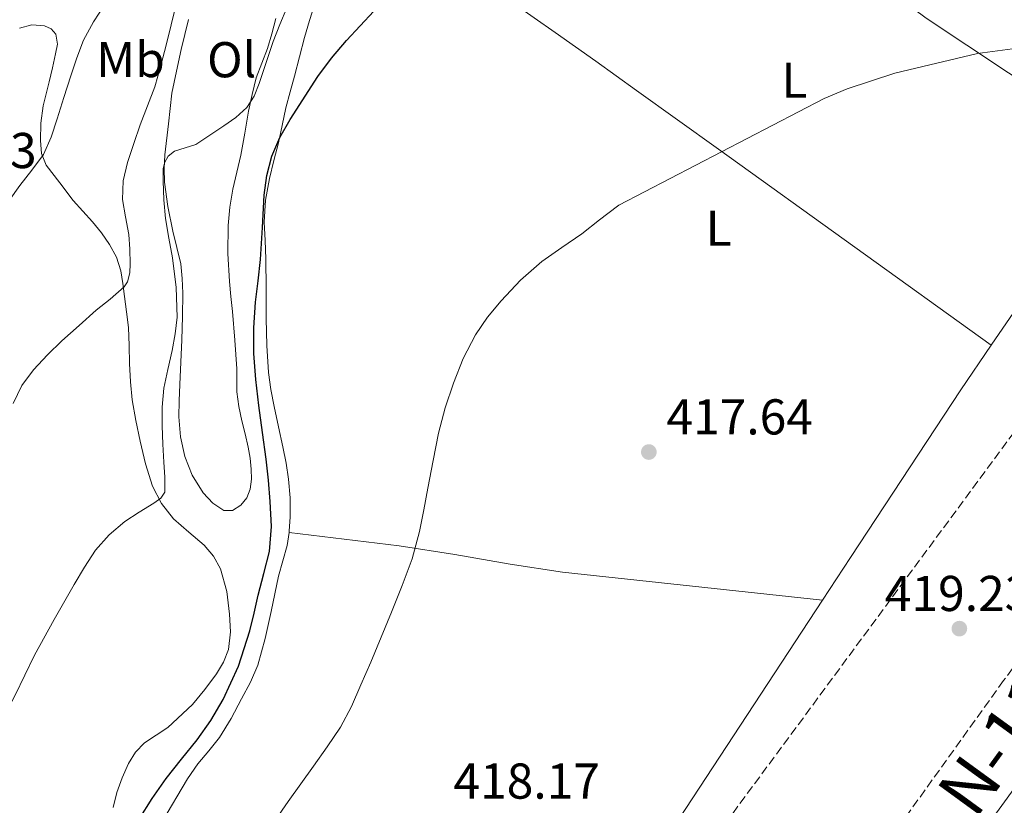
# Model space of a CAD drawing. Units: metres. Extents: x 597248 to 600693, y 4726803 to 4729163.
# Drawn here: x 599393 to 599589, y 4728306 to 4728462 of the extents above; entities that cross this region are included whole.
import ezdxf
from ezdxf.enums import TextEntityAlignment as Align

# ---------------------------------------------------------------- set-up
doc = ezdxf.new("R2010")
doc.units = ezdxf.units.M
doc.header["$MEASUREMENT"] = 0
doc.linetypes.add('DGN Style 3', pattern=[2.435890702152634, 1.739921930109024, -0.6959687720436097])
for name, color, linetype, lineweight in [('Carretera', 9, 'Continuous', 0), ('Cota de punto acotado terreno', 7, 'Continuous', 0), ('Curva de nivel directora', 30, 'Continuous', 30), ('Curva de nivel intermedia', 30, 'Continuous', 0), ('Etiqueta de uso rústico', 92, 'Continuous', 0), ('Línea de asfalto', 7, 'Continuous', 13), ('Línea de cambio de uso (parcela vista)', 92, 'Continuous', 0), ('Línea de vial en construcción', 7, 'DGN Style 3', 13), ('Punto acotado terreno (símbolo)', 7, 'Continuous', 0), ('Texto de Carretera Interés General', 1, 'Continuous', 0)]:
    doc.layers.add(name, color=color, linetype=linetype, lineweight=lineweight)
doc.styles.add('Style-Arial', font='arial.ttf')

# ---------------------------------------------------------------- blocks, each defined once
blk = doc.blocks.new('5PATER')
at = {"layer": 'Punto acotado terreno (símbolo)', "linetype": 'Continuous', "lineweight": 0}
h = blk.add_hatch(color=51, dxfattribs=at)
edge = h.paths.add_edge_path()
edge.add_ellipse((0, 0), major_axis=(-0.1095731443231308, -0.1110710700762829), ratio=0.9994222409660317, start_angle=0, end_angle=360)
blk = doc.blocks.new('*U7')
at = {"layer": 'Carretera', "color": 9, "linetype": 'Continuous', "lineweight": 0}
blk.add_polyline3d([(599581.9599999998, 4728297.51, 417.320000000007), (599596.7099999998, 4728317.859999999, 417.6999999999971), (599610.7499999991, 4728337.150000001, 418.1999999999971), (599624.8000000016, 4728356.439999999, 418.7200000000012), (599638.8099999995, 4728375.84, 419.2200000000012), (599652.8199999996, 4728395.25, 419.7100000000065), (599668.1399999995, 4728416.399999999, 420.1000000000058), (599683.4799999995, 4728437.529999998, 420.5), (599698.48, 4728458.13, 421.3600000000006), (599713.4800000002, 4728478.73, 422.2700000000041), (599729.4300000004, 4728500.660000001, 422.929999999993), (599745.3700000017, 4728522.609999998, 423.5500000000029), (599763.0100000018, 4728547.03, 424.1699999999983), (599780.6499999996, 4728571.460000001, 424.820000000007), (599797.4499999993, 4728594.65, 425.6399999999995)], dxfattribs=at)

msp = doc.modelspace()

# ---------------------------------------------------------------- linework, layer by layer
at = {"layer": 'Curva de nivel directora', "color": 30, "linetype": 'Continuous', "lineweight": 30, "elevation": 425, "flags": 128}
msp.add_lwpolyline([(599416.3899999984, 4728303.32), (599418.9799999989, 4728307.41), (599421.7799999996, 4728311.350000001), (599424.8499999985, 4728315.210000001), (599427.9399999997, 4728319.050000001), (599430.6699999989, 4728322.949999999), (599433.1099999998, 4728327.070000002), (599436.2199999989, 4728333.760000001), (599438.4699999997, 4728340.75), (599439.2999999991, 4728344.300000002), (599440.1199999994, 4728347.850000001), (599441.2599999993, 4728352.180000001), (599442.3599999989, 4728356.550000001), (599442.7900000003, 4728361.530000002), (599442.4999999999, 4728366.52), (599442.1399999999, 4728370.730000001), (599441.6799999995, 4728374.939999999), (599440.9699999986, 4728380.26), (599440.24, 4728385.580000001), (599439.6499999999, 4728390.76), (599439.2499999999, 4728395.95), (599439.2499999999, 4728401.050000001), (599439.5999999985, 4728406.150000001), (599440.079999999, 4728410.4), (599440.5599999996, 4728414.650000002), (599440.9699999986, 4728421.050000002), (599441.3299999984, 4728427.470000001), (599441.8200000003, 4728431.369999999), (599442.8099999982, 4728435.210000001), (599444.4399999998, 4728438.960000002), (599446.4499999993, 4728442.5), (599451.9700000002, 4728451.050000002), (599454.7300000007, 4728454.730000001), (599457.6900000002, 4728458.250000002), (599460.3900000001, 4728461.160000003), (599463.1300000005, 4728464.040000001)], dxfattribs=at)
at = {"layer": 'Curva de nivel intermedia', "color": 30, "linetype": 'Continuous', "lineweight": 0, "flags": 128}
for points, elevation in [([(599390.5800000009, 4728426.38), (599392.6500000008, 4728429.349999999), (599395.0500000013, 4728432.399999999), (599397.3500000013, 4728435.550000001), (599398.9299999994, 4728439.009999999), (599400.1200000007, 4728442.63), (599401.4599999996, 4728446.92), (599402.8099999996, 4728451.210000001), (599404.0099999999, 4728454.789999999), (599405.3700000012, 4728458.31), (599407.3100000012, 4728461.970000001), (599409.6200000002, 4728465.42)], 440), ([(599391.3200000008, 4728386.029999998), (599393.0799999998, 4728389.550000001), (599395.4, 4728392.73), (599398.1600000004, 4728395.680000001), (599401.0599999995, 4728398.470000001), (599404.4600000014, 4728401.529999999), (599407.8800000013, 4728404.569999999), (599410.6799999997, 4728406.76), (599413.4400000002, 4728409.189999999), (599414.1200000019, 4728410.230000001), (599414.550000001, 4728411.99), (599414.6300000015, 4728413.82), (599414.5800000001, 4728416.730000001), (599414.360000001, 4728419.63), (599413.6700000004, 4728423.119999999), (599413.0900000016, 4728426.619999999), (599413.2600000014, 4728430.300000001), (599414.0900000005, 4728433.96), (599415.3300000011, 4728437.739999999), (599416.6500000021, 4728441.449999999), (599418.1100000016, 4728445.210000002), (599419.5100000009, 4728449), (599420.7600000004, 4728453.279999998), (599421.8800000001, 4728457.59), (599422.7899999999, 4728461.369999999), (599423.7000000018, 4728465.149999999)], 435.0000000000001), ([(599413.5600000009, 4728362.51), (599416.4199999997, 4728364.369999999), (599419.35, 4728366.189999999), (599420.7100000011, 4728367.13), (599421.5100000014, 4728368.38), (599421.5200000004, 4728371.350000001), (599421.3500000006, 4728374.329999999), (599421.1600000005, 4728377.939999999), (599420.9800000016, 4728381.550000002), (599420.9700000006, 4728385.279999999), (599421.3200000013, 4728389.019999999), (599422.0999999993, 4728392.79), (599422.9599999997, 4728396.539999999), (599423.5800000011, 4728399.84), (599423.9900000002, 4728403.159999999), (599423.8100000013, 4728409.070000002), (599423.0300000013, 4728414.970000001), (599422.3400000007, 4728418.880000001), (599421.6499999999, 4728422.789999999), (599421.3300000003, 4728426.53), (599421.2200000008, 4728430.279999998), (599421.2300000021, 4728432.789999999), (599421.5200000004, 4728434.02), (599422.1999999998, 4728435.210000001), (599423.4400000003, 4728436.199999999), (599425.6100000007, 4728436.84), (599427.7000000007, 4728437.560000001), (599430.5199999993, 4728439.369999999), (599433.2999999997, 4728441.26), (599435.6700000013, 4728442.930000001), (599437.8500000006, 4728444.890000001), (599439.3200000012, 4728447.179999999), (599440.3099999992, 4728449.7), (599441.6799999995, 4728453.88), (599443.0800000009, 4728458.039999999), (599444.3900000007, 4728461.41), (599445.780000001, 4728464.760000001)], 430), ([(599443.5400000013, 4728303.159999999), (599446.0700000017, 4728306.789999999), (599448.5800000017, 4728310.32), (599451.1100000018, 4728313.83), (599453.85, 4728317.67), (599456.5000000009, 4728321.579999999), (599458.6900000013, 4728325.699999998), (599460.530000001, 4728329.99), (599462.5000000001, 4728334.560000001), (599466.6300000007, 4728344.460000001), (599468.7699999998, 4728349.800000001), (599470.7400000013, 4728355.08), (599472.2300000021, 4728360.5), (599473.0500000002, 4728364.83), (599473.8600000015, 4728369.159999999), (599474.920000001, 4728374.630000001), (599476.0000000006, 4728380.09), (599477.3200000017, 4728385.109999999), (599478.9600000001, 4728390.060000001), (599480.9100000013, 4728394.970000002), (599483.35, 4728399.689999999), (599485.7300000003, 4728403.179999999), (599488.4500000007, 4728406.409999998), (599492.3399999999, 4728410.529999998), (599496.5599999998, 4728414.25), (599500.5300000017, 4728417.02), (599504.5000000015, 4728419.750000001), (599508.0399999997, 4728422.529999999), (599511.6000000003, 4728425.289999999), (599511.9199999999, 4728425.49), (599552.740000001, 4728446.710000001), (599557.3500000001, 4728448.609999999), (599566.8400000005, 4728451.73), (599583.3000000005, 4728455.640000001), (599593.2400000005, 4728456.970000001)], 420.0000000000001), ([(599361.5199999991, 4728305.31), (599364.4699999995, 4728307.09), (599367.4600000002, 4728308.789999999), (599370.9200000003, 4728310.339999998), (599374.4500000018, 4728311.74), (599378.3700000001, 4728313.470000001), (599382.2599999993, 4728315.31), (599385.1800000007, 4728317.380000002), (599387.4400000006, 4728320.189999999), (599389.6900000013, 4728324.02), (599391.7300000021, 4728327.930000001), (599393.6500000021, 4728331.930000001), (599395.6000000011, 4728335.909999999), (599399.4900000005, 4728342.999999999), (599403.5100000014, 4728350.009999999), (599405.5600000012, 4728353.449999998), (599407.7600000006, 4728356.810000001), (599410.4400000006, 4728359.859999998), (599413.5600000009, 4728362.51)], 430)]:
    msp.add_lwpolyline(points, dxfattribs=dict(at, elevation=elevation))
at = {"layer": 'Línea de asfalto', "color": 7, "linetype": 'Continuous', "lineweight": 13}
msp.add_polyline3d([(599839.3099999991, 4728652.730000001, 427.4900000000052), (599837.8599999986, 4728650.720000001, 427.4199999999983), (599826.0599999991, 4728634.280000002, 426.9499999999972), (599814.2500000006, 4728617.840000001, 426.479999999996), (599797.4499999987, 4728594.650000001, 425.6399999999995), (599780.6499999991, 4728571.460000001, 424.8200000000071), (599763.0100000014, 4728547.03, 424.1699999999984), (599745.3700000013, 4728522.609999999, 423.5500000000029), (599729.4299999999, 4728500.660000003, 422.9299999999931), (599713.4799999996, 4728478.730000001, 422.2700000000041), (599698.4799999994, 4728458.130000001, 421.3600000000006), (599683.479999999, 4728437.529999999, 420.5), (599668.139999999, 4728416.4, 420.1000000000058), (599652.8199999991, 4728395.250000001, 419.7100000000065), (599638.8099999991, 4728375.840000001, 419.2200000000012), (599624.8000000011, 4728356.439999999, 418.7200000000012), (599610.7499999985, 4728337.150000001, 418.1999999999972), (599596.7099999995, 4728317.859999999, 417.6999999999971), (599581.9599999995, 4728297.510000001, 417.320000000007), (599567.2199999985, 4728277.140000002, 417.1000000000059), (599553.7899999993, 4728258.560000001, 416.9400000000024), (599547.5399999976, 4728249.930000001, 416.8699999999955)], dxfattribs=at)
at = {"layer": 'Línea de cambio de uso (parcela vista)', "color": 92, "linetype": 'Continuous', "lineweight": 0, "extrusion": (-0.1541081052326273, 0.07595762675392206, 0.9851300070749655), "elevation": 267168.4327152345, "flags": 128}
msp.add_lwpolyline([(-4506285.953170994, -1529462.375267447), (-4506296.409630214, -1529460.86197282), (-4506332.354402731, -1529453.993943362)], dxfattribs=at)
at = {"layer": 'Línea de cambio de uso (parcela vista)', "color": 92, "linetype": 'Continuous', "lineweight": 0}
for points in [[(599613.9199999999, 4728435.550000001, 419.2899999999936), (599573.0499999998, 4728462.680000001, 420.0299999999989), (599571.9699999997, 4728463.480000001, 420.0800000000018), (599563.5099999999, 4728469.699999999, 420.5099999999948), (599554.2599999999, 4728476.189999999, 420.9400000000023), (599545.0099999999, 4728482.680000001, 421.4600000000065), (599537.3200000003, 4728488.539999999, 422.0399999999936), (599529.6399999997, 4728494.390000001, 422.6600000000035), (599522.2999999998, 4728499.789999999, 423.2299999999959), (599514.9500000002, 4728505.199999999, 423.8099999999977)], [(599465.8099999996, 4728483.25, 427.3300000000018), (599499.2100000001, 4728459.82, 420.1900000000023), (599507.2999999998, 4728454.100000001, 418.9799999999959), (599515.4199999999, 4728448.310000001, 418.2100000000065), (599531.6900000004, 4728436.630000001, 417.6399999999995), (599586, 4728397.58, 417.8500000000058)], [(599451.4000000004, 4728465.5, 426.8600000000006), (599450.3099999996, 4728462.189999999, 426.75), (599449.3499999996, 4728458.859999999, 426.5299999999989), (599448.3399999999, 4728455, 426.179999999993), (599447.3300000001, 4728451.140000001, 425.8399999999965), (599446.4800000006, 4728447.99, 425.6600000000035), (599445.6399999997, 4728444.82, 425.4900000000052), (599444.8499999996, 4728441.34, 425.2299999999959), (599444.1200000001, 4728437.850000001, 424.9799999999959), (599443.2400000002, 4728434.32, 424.8099999999977), (599442.3600000005, 4728430.779999999, 424.7200000000012), (599441.5899999999, 4728426.449999999, 424.6900000000023), (599441.3300000001, 4728422.09, 424.6600000000035), (599441.4699999997, 4728418.449999999, 424.570000000007), (599441.6200000001, 4728414.810000001, 424.4499999999971), (599441.6699999999, 4728408.869999999, 424.1499999999942), (599441.7199999997, 4728402.92, 423.8600000000006), (599441.8200000003, 4728397.550000001, 423.6000000000058), (599442.1500000004, 4728392.189999999, 423.3899999999995), (599442.6399999997, 4728388.76, 423.3099999999977), (599443.3200000003, 4728385.369999999, 423.25), (599444.1799999997, 4728381.369999999, 423.1600000000035), (599445.04, 4728377.369999999, 423.1000000000058), (599445.6500000004, 4728374.15, 423.1100000000006), (599446.1500000004, 4728370.91, 423.1199999999953), (599446.4500000002, 4728367.199999999, 423.1199999999953), (599446.4500000002, 4728363.480000001, 423.1199999999953), (599446.2999999998, 4728360.619999999, 423.070000000007), (599446.2599999999, 4728360.34, 423.0599999999977)], [(599443.6500000004, 4728462.58, 431.5399999999936), (599442.8300000001, 4728459.59, 431.2799999999989), (599441.9600000001, 4728456.619999999, 431.0200000000041), (599440.8300000001, 4728453.710000001, 430.820000000007), (599439.7300000006, 4728450.789999999, 430.6199999999953), (599438.8899999997, 4728447.49, 430.4100000000035), (599438.2000000002, 4728444.15, 430.1900000000023), (599437.4199999999, 4728439.789999999, 430.0299999999989), (599436.6299999999, 4728435.430000001, 429.9199999999983), (599435.8600000005, 4728432.060000001, 429.7700000000041), (599435.0800000001, 4728428.680000001, 429.6199999999953), (599434.4600000001, 4728425.08, 429.4700000000012), (599434.1200000001, 4728421.449999999, 429.3300000000018), (599434.0499999998, 4728415.859999999, 428.8500000000058), (599434.3700000001, 4728410.27, 428.3699999999953), (599434.6799999997, 4728407.289999999, 428.25), (599434.9800000006, 4728404.310000001, 428.1399999999995), (599435.4699999997, 4728398.600000001, 427.8699999999953), (599435.8899999997, 4728392.869999999, 427.6199999999953), (599435.8799999999, 4728390.59, 427.5800000000018), (599435.8899999997, 4728388.300000001, 427.6000000000058), (599436.2800000003, 4728385.42, 427.6699999999983), (599436.8499999996, 4728382.57, 427.7299999999959), (599437.4900000002, 4728379.949999999, 427.7700000000041), (599438.1299999999, 4728377.32, 427.8099999999977), (599438.4900000002, 4728375.130000001, 427.8399999999965), (599438.7199999997, 4728372.92, 427.8699999999953), (599438.7699999996, 4728370.939999999, 427.8699999999953), (599438.5300000003, 4728368.949999999, 427.8699999999953), (599437.8799999999, 4728367.26, 427.9199999999983), (599436.6399999997, 4728365.75, 427.9700000000012), (599434.9699999997, 4728364.720000001, 427.9799999999959), (599433.2800000003, 4728364.710000001, 427.9700000000012), (599431.0999999996, 4728366.140000001, 427.8899999999995), (599429.1900000004, 4728368.230000001, 427.8099999999977), (599426.9900000002, 4728371.720000001, 427.75), (599425.54, 4728375.430000001, 427.6999999999971), (599424.6399999997, 4728379.359999999, 427.5899999999965), (599424.3200000003, 4728383.32, 427.4900000000052), (599424.4100000003, 4728386.550000001, 427.4700000000012), (599424.5300000003, 4728389.77, 427.5200000000041), (599424.9299999997, 4728398.699999999, 427.8399999999965), (599425.0499999998, 4728403.34, 428.1699999999983), (599425.0899999999, 4728407.980000001, 428.5), (599425.0099999999, 4728410.880000001, 428.6900000000023), (599424.6900000004, 4728413.789999999, 428.8800000000047), (599423.9400000004, 4728417.060000001, 429.070000000007), (599423.1100000005, 4728420.310000001, 429.25), (599422.1600000003, 4728425.180000001, 429.3999999999942), (599421.4900000002, 4728430.07, 429.6000000000058), (599421.3899999997, 4728432.789999999, 429.8800000000047), (599421.5599999996, 4728435.5, 430.179999999993), (599422.25, 4728441.630000001, 430.7400000000052), (599422.9299999997, 4728447.75, 431.3000000000029), (599423.8700000001, 4728452.100000001, 431.5899999999965), (599424.8099999996, 4728456.439999999, 431.8899999999995), (599425.5, 4728459.449999999, 432.1699999999983), (599426.2100000001, 4728462.439999999, 432.4499999999971)], [(599411.2300000006, 4728305.58, 426.3099999999977), (599411.9699999997, 4728308.600000001, 426.4600000000065), (599413.0199999996, 4728311.539999999, 426.570000000007), (599414.3200000003, 4728314.390000001, 426.6600000000035), (599415.6900000004, 4728316.59, 426.7200000000012), (599417.4600000001, 4728318.470000001, 426.7799999999989), (599419.7999999998, 4728320.01, 426.9199999999983), (599422.1500000004, 4728321.51, 427.0599999999977), (599427.04, 4728326.119999999, 427.3300000000018), (599429.5199999996, 4728329.08, 427.4799999999959), (599431.7999999998, 4728332.220000001, 427.6300000000047), (599433.2300000006, 4728334.539999999, 427.8600000000006), (599434.2300000006, 4728337.07, 428.1300000000047), (599434.6200000001, 4728340.560000001, 428.2400000000052), (599434.3899999997, 4728344.07, 428.3800000000047), (599433.8399999999, 4728348.609999999, 428.7599999999948), (599432.6100000005, 4728353.08, 429.1399999999995), (599431.2100000001, 4728355.59, 429.3699999999953), (599429.3799999999, 4728357.789999999, 429.6199999999953), (599426.29, 4728360.41, 429.9700000000012), (599423.2400000002, 4728363.07, 430.3399999999965), (599420.8499999996, 4728366.109999999, 430.6399999999995), (599419.0899999999, 4728369.529999999, 430.9100000000035), (599417.7100000001, 4728373.980000001, 431.1699999999983), (599416.6299999999, 4728378.51, 431.3899999999995), (599415.75, 4728382.630000001, 431.5200000000041), (599415.0599999996, 4728386.75, 431.6600000000035), (599414.7199999997, 4728390.33, 432.4900000000052), (599414.5, 4728393.930000001, 433.4600000000065), (599414.4400000004, 4728397.52, 433.8300000000018), (599414.29, 4728401.109999999, 434.2200000000012), (599413.9299999997, 4728404.210000001, 434.7799999999989), (599413.5099999999, 4728407.310000001, 435.3000000000029), (599413.1600000003, 4728409.859999999, 435.5399999999936), (599412.7699999996, 4728412.41, 435.7100000000065), (599411.9299999997, 4728415.119999999, 435.7899999999936), (599410.5499999998, 4728417.609999999, 435.9199999999983), (599408.9100000003, 4728419.939999999, 436.4900000000052), (599407.1100000005, 4728422.140000001, 437.1000000000058), (599405.2100000001, 4728424.26, 437.4600000000065), (599403.2999999998, 4728426.380000001, 437.820000000007), (599400.6200000001, 4728429.890000001, 438.9799999999959), (599397.9400000004, 4728433.4, 440.1300000000047), (599397, 4728435.74, 440.75), (599396.8099999996, 4728438.359999999, 441.2799999999989), (599396.8600000005, 4728441.810000001, 441.8099999999977), (599397.3300000001, 4728445.230000001, 442.2200000000012), (599397.9199999999, 4728447.609999999, 442.4900000000052), (599398.5199999996, 4728449.99, 442.6900000000023), (599399.1699999999, 4728452.77, 442.7700000000041), (599399.7999999998, 4728455.560000001, 442.8300000000018), (599400.1500000004, 4728457.529999999, 443.0200000000041), (599399.8600000005, 4728459.5, 443.1499999999942), (599398.9100000003, 4728460.57, 443.1499999999942), (599397.5700000003, 4728461.130000001, 443.1499999999942), (599395.0499999998, 4728461.359999999, 443.1499999999942), (599392.6299999999, 4728460.699999999, 443.1499999999942)], [(599552.4400000004, 4728346.880000001, 416.8600000000006), (599557.9900000002, 4728355.33, 416.8699999999953), (599579.9699999997, 4728388.75, 417.5800000000018), (599586, 4728397.58, 417.8500000000058)], [(599446.2599999999, 4728360.34, 423.0599999999977), (599445.8799999999, 4728357.77, 423.0099999999948), (599445, 4728354.699999999, 422.9799999999959), (599444.1299999999, 4728351.640000001, 422.9600000000065), (599443.4299999997, 4728348.119999999, 422.9499999999971), (599442.7199999997, 4728344.600000001, 422.9600000000065), (599441.5300000003, 4728339.25, 423), (599440.0199999996, 4728333.960000001, 423.0599999999977), (599438.5499999998, 4728330.550000001, 423.070000000007), (599436.8200000003, 4728327.26, 423.0599999999977), (599434.7300000006, 4728323.33, 422.9400000000023), (599432.4199999999, 4728319.529999999, 422.820000000007), (599430.2699999996, 4728316.890000001, 422.8000000000029), (599428.1200000001, 4728314.27, 422.820000000007), (599426.04, 4728311.289999999, 422.8500000000058), (599420.9299999997, 4728302.67, 422.9799999999959)], [(599552.4400000004, 4728346.880000001, 416.8600000000006), (599500.7000000002, 4728352.439999999, 418.7299999999959), (599490.2800000003, 4728354.01, 419.1000000000058), (599479.2300000006, 4728355.92, 419.7700000000041), (599468.1799999997, 4728357.67, 420.7700000000041), (599457.2199999997, 4728359.01, 421.9199999999983), (599446.2599999999, 4728360.34, 423.0599999999977)], [(599511.5700000003, 4728284.59, 416.7899999999936), (599552.4400000004, 4728346.880000001, 416.8600000000006)]]:
    msp.add_polyline3d(points, dxfattribs=at)
at = {"layer": 'Línea de vial en construcción', "color": 7, "linetype": 'DGN Style 3', "lineweight": 13}
for points in [[(599840.9899999978, 4728686.630000001, 427.679999999993), (599788.5599999971, 4728609.119999999, 425.5700000000071), (599735.4200000025, 4728533.300000003, 422.9199999999983), (599677.2600000009, 4728453.01, 421.3399999999965), (599626.4299999983, 4728382.290000001, 419.2200000000012), (599588.4699999982, 4728330.880000002, 418.4700000000012), (599521.0399999997, 4728236.920000002, 417.6600000000035)], [(599527.3200000004, 4728294.650000002, 417.6900000000024), (599632.9599999995, 4728437.740000002, 419.8000000000029), (599689.4499999993, 4728515.920000002, 421.9199999999983), (599745.9300000002, 4728595.370000001, 422.979999999996), (599801.9799999994, 4728674.810000001, 425.6300000000047)]]:
    msp.add_polyline3d(points, dxfattribs=at)

# ---------------------------------------------------------------- block references
at = {"layer": 'Carretera', "color": 9, "linetype": 'Continuous', "lineweight": 0}
msp.add_blockref('*U7', (0, 0), dxfattribs=at)
at = {"layer": 'Punto acotado terreno (símbolo)', "color": 7, "linetype": 'Continuous', "lineweight": 0, "xscale": 10, "yscale": 10, "zscale": 10}
for p in [(599517.8599999989, 4728376.340000001, 417.6399999999999), (599579.6599999993, 4728341.199999999, 419.2299999999959)]:
    msp.add_blockref('5PATER', p, dxfattribs=at)

# ---------------------------------------------------------------- texts
at = {"layer": 'Cota de punto acotado terreno', "color": 7, "linetype": 'Continuous', "lineweight": 0, "style": 'Style-Arial'}
for s, p in [('442.63', (599366.8599999994, 4728432.839999998, 442.6300000000047)), ('417.64', (599521.3599999992, 4728379.840000001, 417.6399999999995)), ('419.23', (599564.8299999973, 4728344.699999999, 419.2299999999959)), ('418.17', (599478.9699999989, 4728307.369999999, 418.1699999999983))]:
    msp.add_text(s, height=7.000000000000002, dxfattribs=at).set_placement(p)
at = {"layer": 'Etiqueta de uso rústico', "color": 92, "linetype": 'Continuous', "lineweight": 0, "style": 'Style-Arial'}
for s, p in [('Mb', (599414.6902462434, 4728454.440010001, 437.3000000000029)), ('Ol', (599434.8346334394, 4728454.41001, 431.3500000000058)), ('L', (599546.8414203795, 4728450.330010001, 419.8300000000018)), ('L', (599531.7514203797, 4728420.90001, 419.3899999999995))]:
    msp.add_text(s, height=7.000000000000002, dxfattribs=at).set_placement(p, align=Align.MIDDLE_CENTER)
at = {"layer": 'Texto de Carretera Interés General', "color": 1, "linetype": 'Continuous', "lineweight": 0, "style": 'Style-Arial'}
msp.add_text('N-111 Pamplona-Logroño', height=10, rotation=53.93308, dxfattribs=at).set_placement((599627.0962921084, 4728372.332911345, 418.6000000000058), align=Align.MIDDLE_CENTER)

doc.saveas('drawing.dxf')
